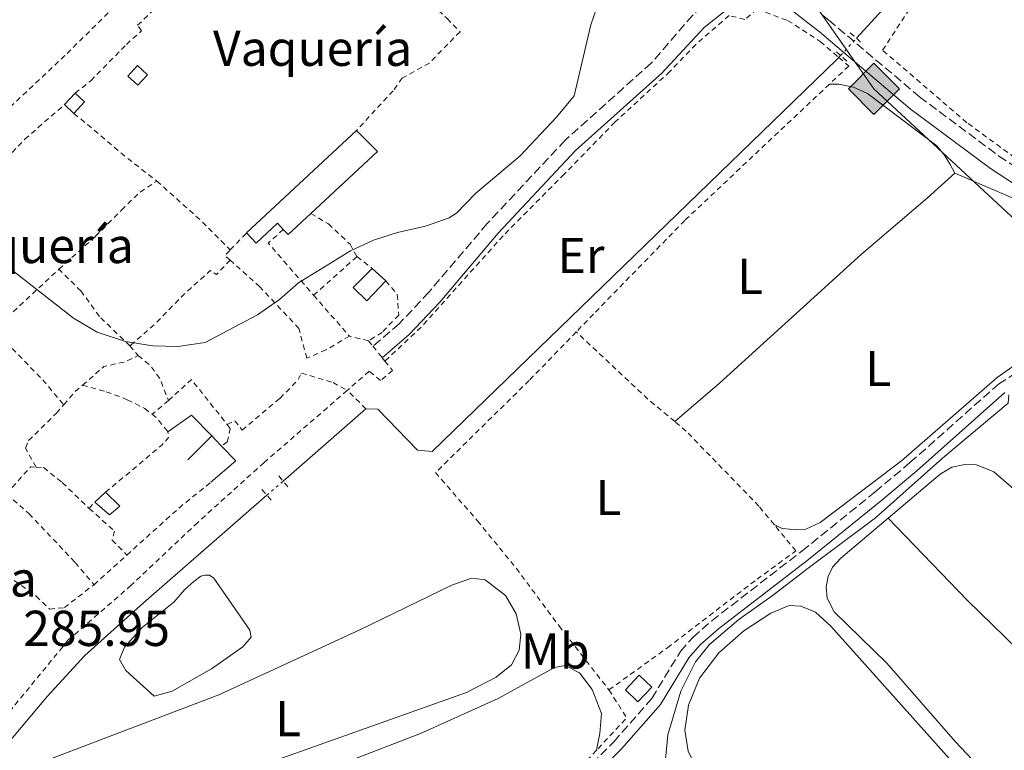
# Model space of a CAD drawing. Units: metres. Extents: x 627437 to 629580, y 4641181 to 4641714.
# Drawn here: x 627861 to 628057, y 4641456 to 4641601 of the extents above; entities that cross this region are included whole.
import ezdxf
from ezdxf.enums import TextEntityAlignment as Align

# ---------------------------------------------------------------- set-up
doc = ezdxf.new("R2010")
doc.units = ezdxf.units.M
doc.header["$MEASUREMENT"] = 0
for name, pattern in [('DGN Style 2', [1.7399219301090239, 1.043953158065414, -0.6959687720436097]), ('DGN Style 3', [2.435890702152634, 1.739921930109024, -0.6959687720436097]), ('DGN Style 5', [1.217945351076317, 0.5219765790327072, -0.6959687720436097])]:
    doc.linetypes.add(name, pattern=pattern)
for name, color, linetype, lineweight in [('Acequia de obra', 4, 'Continuous', 0), ('Acequia de obra no vista', 4, 'DGN Style 5', 0), ('Acequia sin especificar', 4, 'Continuous', 0), ('Balsa-alberca', 142, 'Continuous', 0), ('Camino', 7, 'DGN Style 3', 0), ('Caseta-cabaña', 1, 'Continuous', 0), ('Chamizo-cobertizo', 1, 'Continuous', 0), ('Cota de punto acotado terreno', 7, 'Continuous', 0), ('Curva de nivel intermedia', 30, 'Continuous', 0), ('destino de construcciones', 7, 'Continuous', 0), ('Etiqueta de uso rústico', 92, 'Continuous', 0), ('Gasoducto', 7, 'Continuous', 13), ('Línea  de muro-pared o tapia', 1, 'Continuous', 13), ('Línea de cambio de uso (parcela vista)', 92, 'Continuous', 0), ('Margen derecho', 7, 'Continuous', 0), ('Pontón-alcantarilla (pasos de agua)', 1, 'DGN Style 2', 0), ('Registro Gasoducto', 7, 'Continuous', 0), ('Tela metálica o alambrada', 7, 'DGN Style 2', 0)]:
    doc.layers.add(name, color=color, linetype=linetype, lineweight=lineweight)
doc.styles.add('Style-Arial', font='arial.ttf')

# ---------------------------------------------------------------- blocks, each defined once
blk = doc.blocks.new('5GASO')
at = {"layer": 'Registro Gasoducto', "linetype": 'Continuous', "lineweight": 0}
for color, points in [(253, [(0, -0.5090000823999756), (-0.509, -8.239997558519242e-08), (0, 0.5089999176000244), (0.0235, 0.2499999176000244), (0.0234, 0.25), (-0.03160000000000001, 0.2425), (-0.0786, 0.2215), (-0.1176, 0.1855), (-0.1481, 0.135), (-0.1681, 0.07150000000000001), (-0.1746, -0.004), (-0.1681, -0.078), (-0.1481, -0.142), (-0.1166, -0.1935), (-0.0756, -0.23), (-0.0266, -0.252), (0.0294, -0.2595), (0.0295, -0.2595000823999757)]), (253, [(0, -0.5090000823999756), (0.0295, -0.2595000823999757), (0.0294, -0.2595), (0.0784, -0.254), (0.1274, -0.237), (0.1704, -0.212), (0.2024, -0.183), (0.2024, 0.014), (0.0234, 0.014), (0.0234, -0.07100000000000002), (0.1269, -0.07100000000000002), (0.1269, -0.133), (0.1039, -0.15), (0.0779, -0.1635), (0.0509, -0.172), (0.02490000000000001, -0.1745), (-0.0011, -0.172), (-0.0241, -0.1645), (-0.0446, -0.152), (-0.0621, -0.1345), (-0.0786, -0.109), (-0.0901, -0.0775), (-0.09710000000000002, -0.041), (-0.09910000000000002, 0.001), (-0.09710000000000002, 0.0395), (-0.0911, 0.07300000000000001), (-0.0806, 0.1015), (-0.0656, 0.1245), (-0.04760000000000001, 0.142), (-0.0266, 0.155), (-0.0036, 0.1625), (0.0224, 0.165), (0.0549, 0.1595), (0.0829, 0.143), (0.1044, 0.1165), (0.1174, 0.08), (0.1929, 0.099), (0.1849, 0.134), (0.1729, 0.1645), (0.1574, 0.19), (0.1379, 0.2115), (0.1144, 0.2285), (0.08790000000000002, 0.2405), (0.0574, 0.2475000000000001), (0.0234, 0.25), (0.0235, 0.2499999176000244), (0, 0.5089999176000244), (0.509, -8.239997558519242e-08)]), (7, [(0.0295, -0.2595000823999757), (-0.0265, -0.2520000823999757), (-0.0755, -0.2300000823999756), (-0.1165, -0.1935000823999756), (-0.148, -0.1420000823999756), (-0.168, -0.07800008239997559), (-0.1745, -0.004000082399975585), (-0.168, 0.07149991760002442), (-0.148, 0.1349999176000244), (-0.1175, 0.1854999176000244), (-0.0785, 0.2214999176000244), (-0.0315, 0.2424999176000244), (0.0235, 0.2499999176000244), (0.0575, 0.2474999176000244), (0.08800000000000001, 0.2404999176000244), (0.1145, 0.2284999176000244), (0.138, 0.2114999176000244), (0.1575, 0.1899999176000245), (0.173, 0.1644999176000244), (0.185, 0.1339999176000244), (0.193, 0.09899991760002441), (0.1175, 0.07999991760002441), (0.1045, 0.1164999176000244), (0.083, 0.1429999176000244), (0.055, 0.1594999176000245), (0.0225, 0.1649999176000244), (-0.0035, 0.1624999176000244), (-0.0265, 0.1549999176000244), (-0.0475, 0.1419999176000244), (-0.0655, 0.1244999176000244), (-0.0805, 0.1014999176000244), (-0.091, 0.07299991760002442), (-0.097, 0.03949991760002441), (-0.099, 0.0009999176000244148), (-0.097, -0.04100008239997559), (-0.09000000000000001, -0.07750008239997559), (-0.0785, -0.1090000823999756), (-0.062, -0.1345000823999756), (-0.0445, -0.1520000823999756), (-0.024, -0.1645000823999756), (-0.001, -0.1720000823999756), (0.025, -0.1745000823999756), (0.05100000000000001, -0.1720000823999756), (0.078, -0.1635000823999756), (0.104, -0.1500000823999756), (0.127, -0.1330000823999756), (0.127, -0.07100008239997559), (0.0235, -0.07100008239997559), (0.0235, 0.01399991760002442), (0.2025, 0.01399991760002442), (0.2025, -0.1830000823999756), (0.1705, -0.2120000823999756), (0.1275, -0.2370000823999756), (0.0785, -0.2540000823999757)])]:
    blk.add_hatch(color=color, dxfattribs=at).paths.add_polyline_path(points)
at = {"layer": 'Registro Gasoducto', "color": 7, "linetype": 'Continuous', "lineweight": 0, "flags": 128}
blk.add_lwpolyline([(0, -0.5090000823999756), (0.509, -8.239997558519242e-08), (0, 0.5089999176000244), (-0.509, -8.239997558519242e-08), (0, -0.5090000823999756)], close=True, dxfattribs=at)

msp = doc.modelspace()

# ---------------------------------------------------------------- linework, layer by layer
at = {"layer": 'Acequia de obra', "color": 4, "linetype": 'Continuous', "lineweight": 0, "extrusion": (0.03972920290545092, -0.007354242437576445, 0.9991834193753751), "elevation": -8898.618617678414, "flags": 128}
msp.add_lwpolyline([(4678372.517540494, 227139.4073403396), (4678388.413570757, 227129.5073644888), (4678415.633604034, 227122.8248807898)], dxfattribs=at)
at = {"layer": 'Acequia de obra', "color": 4, "linetype": 'Continuous', "lineweight": 0, "extrusion": (0.004484546935139639, 0.00391239939156645, 0.9999822908280863), "elevation": 21261.43944858508, "flags": 128}
msp.add_lwpolyline([(627905.8427986961, 4641461.400013982), (627922.3032161734, 4641475.760123886)], dxfattribs=at)
at = {"layer": 'Acequia de obra', "color": 4, "linetype": 'Continuous', "lineweight": 0}
for points in [[(628024.1799999997, 4641593.550000001, 286.1199999999953), (628023.4500000002, 4641592.75, 286.1499999999942), (627943.0300000003, 4641514.91, 286.1499999999942), (627940.1600000003, 4641515.189999999, 286.1499999999942), (627932.2400000002, 4641523.32, 285.9700000000012), (627929.9000000004, 4641523.42, 285.9700000000012)], [(627826.8099999997, 4641408.859999999, 287.7400000000052), (627839.2199999997, 4641429.289999999, 286.8600000000006), (627851.7800000003, 4641447.789999999, 286.5), (627856.5099999999, 4641454.33, 286.3300000000018), (627866.5700000003, 4641466.300000001, 286.3300000000018), (627874.0700000003, 4641474.42, 286.3300000000018), (627885.6799999997, 4641484.859999999, 286.3300000000018), (627910.2199999997, 4641506.26, 286.1300000000047)]]:
    msp.add_polyline3d(points, dxfattribs=at)
at = {"layer": 'Acequia de obra no vista', "color": 4, "linetype": 'DGN Style 5', "lineweight": 0, "extrusion": (0.01451304822149892, 0.01590407520806965, 0.9997681890433885), "elevation": 83220.85178734742, "flags": 128}
msp.add_lwpolyline([(2664832.28878501, -3851045.091713101), (2664832.28878501, -3851049.736258289)], dxfattribs=at)
at = {"layer": 'Acequia de obra no vista', "color": 4, "linetype": 'DGN Style 5', "lineweight": 0, "extrusion": (0.005305112623823269, 0.004613141412320816, 0.9999752870478142), "elevation": 25029.18210718495, "flags": 128}
msp.add_lwpolyline([(627899.8657600837, 4641440.18452156), (627903.085873926, 4641442.984551353)], dxfattribs=at)
at = {"layer": 'Acequia sin especificar', "color": 4, "linetype": 'Continuous', "lineweight": 0}
msp.add_polyline3d([(628061.3399999999, 4641360.960000001, 290.4499999999971), (628041.7599999999, 4641387.640000001, 289.2100000000065), (628018.0999999996, 4641417.060000001, 289.3899999999995), (627992.8700000001, 4641449.130000001, 289.0299999999988), (627989.3799999999, 4641453.859999999, 289.2100000000065), (627989.8399999999, 4641458.630000001, 289.2100000000065), (627992.4500000002, 4641467.32, 289.2100000000065), (627995.3399999999, 4641473.189999999, 289.2100000000065), (627998.1299999999, 4641476.630000001, 289.2100000000065), (628003.9400000004, 4641481.550000001, 289.2100000000065), (628010.8700000001, 4641486.460000001, 289.2100000000065), (628017.5, 4641491.59, 288.679999999993), (628031.1299999999, 4641501.74, 288.320000000007), (628044.4299999997, 4641513.630000001, 288.1399999999995), (628057.4800000006, 4641524.51, 287.7899999999936), (628057.5999999996, 4641526.15, 287.7899999999936)], dxfattribs=at)
at = {"layer": 'Balsa-alberca', "color": 142, "linetype": 'Continuous', "lineweight": 0, "elevation": 286.2200000000013, "flags": 128}
msp.add_lwpolyline([(627899.6699999999, 4641489.779999999), (627906.8099999997, 4641479.439999999), (627907.0700000003, 4641478.07), (627905.4699999997, 4641476.17), (627899.2000000002, 4641471.800000001), (627891.4400000004, 4641467.359999999), (627887.8099999997, 4641466.350000001), (627882.2300000006, 4641471.439999999), (627880.9199999999, 4641473.609999999), (627881.9500000002, 4641476.050000001), (627885.4800000006, 4641479.960000001), (627891.7699999996, 4641485.039999999), (627893.9199999999, 4641487.539999999), (627895.7400000002, 4641489.109999999), (627897.0999999996, 4641490.140000001), (627897.9900000002, 4641490.34), (627898.7999999998, 4641490.4), (627899.6699999999, 4641489.779999999)], close=True, dxfattribs=at)
msp.add_lwpolyline([(627899.6699999999, 4641489.779999999), (627906.8099999997, 4641479.439999999), (627907.0700000003, 4641478.07), (627905.4699999997, 4641476.17), (627899.2000000002, 4641471.800000001), (627891.4400000004, 4641467.359999999), (627887.8099999997, 4641466.350000001), (627882.2300000006, 4641471.439999999), (627880.9199999999, 4641473.609999999), (627881.9500000002, 4641476.050000001), (627885.4800000006, 4641479.960000001), (627891.7699999996, 4641485.039999999), (627893.9199999999, 4641487.539999999), (627895.7400000002, 4641489.109999999), (627897.0999999996, 4641490.140000001), (627897.9900000002, 4641490.34), (627898.7999999998, 4641490.4), (627899.6699999999, 4641489.779999999)], dxfattribs=at)
at = {"layer": 'Camino', "color": 7, "linetype": 'DGN Style 3', "lineweight": 0}
for points in [[(628005.1299999994, 4641609.739999998, 285.6100000000007), (628004.6399999999, 4641608.210000001, 285.6100000000007), (627998.4899999987, 4641604.88, 285.25), (627994.7800000005, 4641601.539999999, 285.0800000000017), (627986.5899999986, 4641592.090000001, 284.8999999999942), (627969.4999999984, 4641576.770000001, 284.8999999999942), (627953.9999999997, 4641560.210000001, 285.070000000007), (627942.3999999991, 4641546.550000002, 285.3500000000059), (627936.4800000003, 4641540.300000002, 285.2400000000054), (627931.2899999979, 4641535.840000001, 285.429999999993)], [(628020.5799999969, 4641601.56, 286.0299999999989), (628021.8399999996, 4641600.590000002, 286.0599999999976), (628039.8599999996, 4641585.350000002, 286.9600000000065), (628055.64, 4641573.590000001, 287.3899999999994), (628064.2899999979, 4641567.920000002, 287.7799999999989), (628077.4399999997, 4641560.7, 288.550000000003), (628080.9800000003, 4641558.140000001, 288.550000000003), (628087.3099999981, 4641552.360000002, 288.1900000000023), (628093.6799999983, 4641547.470000001, 287.7700000000041), (628095.7800000017, 4641547.030000002, 287.5899999999966), (628097.4099999989, 4641547.170000004, 287.5899999999966), (628102.0699999993, 4641550.469999998, 287.5899999999966), (628104.3200000002, 4641551.109999999, 287.5899999999966), (628112.2800000019, 4641551.5, 287.5899999999966), (628133.2099999997, 4641551.180000001, 287.4199999999983), (628147.9299999984, 4641551.899999999, 287.2599999999948), (628171.1599999988, 4641554.719999999, 286.3500000000059), (628189.4400000002, 4641557.820000002, 286.1699999999984), (628195.1299999988, 4641559.609999999, 286.1699999999984), (628198.5899999988, 4641561.770000001, 286.0000000000001), (628200.8299999986, 4641564.830000003, 285.8200000000071), (628201.1700000004, 4641566.510000002, 285.8200000000071), (628201.0499999998, 4641568.590000001, 285.8200000000071), (628199.8099999992, 4641570.370000003, 285.5800000000018)], [(627877.3246880046, 4641385.92093915, 288.8018000000012), (627884.0300000019, 4641390.84, 288.929999999993), (627885.6400000011, 4641392.030000002, 288.9700000000013), (627894.7199999982, 4641397.320000002, 288.9700000000013), (627929.359999999, 4641416.090000001, 289.1399999999994), (627939.9099999992, 4641422.989999998, 289.1399999999994), (627950.9599999998, 4641431.13, 289.1399999999994), (627964.9600000011, 4641443.460000001, 289.1399999999994), (627973.0900000003, 4641451.210000002, 289.1399999999994), (627979.140000001, 4641457.29, 289.5000000000001), (627986.6800000003, 4641465.910000001, 289.5000000000001), (627992.350000001, 4641475.210000002, 289.5000000000001), (627994.8200000008, 4641478.020000001, 289.5000000000001), (627998.5699999991, 4641481.32, 289.5000000000001), (628016.4899999986, 4641495.140000001, 289.1399999999994), (628031.0500000007, 4641506.910000001, 288.7899999999935), (628037.9599999997, 4641512.720000001, 288.7899999999935), (628055.5399999995, 4641528.310000001, 288.2599999999948), (628081.6199999995, 4641544.670000002, 288.0800000000019), (628082.6999999991, 4641546.300000002, 288.0800000000019), (628083.03, 4641547.940000002, 288.0800000000019), (628082.5300000015, 4641552.670000002, 288.3500000000058)]]:
    msp.add_polyline3d(points, dxfattribs=at)
at = {"layer": 'Caseta-cabaña', "color": 1, "linetype": 'Continuous', "lineweight": 0, "extrusion": (0.03808880405680731, -0.03613218742571406, 0.9986209030644989), "elevation": -143495.6675814342, "flags": 128}
msp.add_lwpolyline([(3799561.623201387, 2735020.003643195), (3799557.598365987, 2735020.003643195), (3799557.59647771, 2735023.424943574), (3799561.614430842, 2735023.432188524), (3799561.623201387, 2735020.003643195)], close=True, dxfattribs=at)
at = {"layer": 'Caseta-cabaña', "color": 1, "linetype": 'Continuous', "lineweight": 0, "extrusion": (0.03808880405680731, -0.03613218742571406, 0.9986209030644989), "elevation": -143495.6675814343, "flags": 128}
msp.add_lwpolyline([(3799557.598365987, 2735020.003643195), (3799557.59647771, 2735023.424943574), (3799561.614430842, 2735023.432188524), (3799561.623201387, 2735020.003643195), (3799557.598365987, 2735020.003643195)], dxfattribs=at)
at = {"layer": 'Chamizo-cobertizo', "color": 1, "linetype": 'Continuous', "lineweight": 0, "flags": 128}
for points, elevation in [([(627886.4900000002, 4641589.74), (627884.5999999996, 4641587.66), (627882.5999999996, 4641589.470000001), (627884.4900000002, 4641591.560000001), (627886.4900000002, 4641589.74)], 287.4600000000065), ([(627874.0099999999, 4641584.359999999), (627871.9000000004, 4641582.08), (627870.0300000003, 4641583.810000001), (627872.1399999997, 4641586.09), (627874.0099999999, 4641584.359999999)], 286.2200000000012)]:
    msp.add_lwpolyline(points, close=True, dxfattribs=dict(at, elevation=elevation))
for points, elevation in [([(627884.5999999996, 4641587.66), (627882.5999999996, 4641589.470000001), (627884.4900000002, 4641591.560000001), (627886.4900000002, 4641589.74), (627884.5999999996, 4641587.66)], 287.4600000000065), ([(627870.0300000003, 4641583.810000001), (627872.1399999997, 4641586.09)], 286.2200000000012), ([(627872.1399999997, 4641586.09), (627874.0099999999, 4641584.359999999), (627871.9000000004, 4641582.08)], 286.2200000000012), ([(627871.9000000004, 4641582.08), (627870.0300000003, 4641583.810000001)], 286.2200000000012), ([(627876.0199999996, 4641504.869999999), (627878.1799999997, 4641506.82)], 287.7799999999988)]:
    msp.add_lwpolyline(points, dxfattribs=dict(at, elevation=elevation))
at = {"layer": 'Chamizo-cobertizo', "color": 1, "linetype": 'Continuous', "lineweight": 0, "extrusion": (-0.03472930915339131, -0.03236212385264528, 0.9988726485520937), "elevation": -171730.8268602333, "flags": 128}
msp.add_lwpolyline([(-2967700.975039771, 3619611.77888697), (-2967700.975039771, 3619641.692310378)], dxfattribs=at)
at = {"layer": 'Chamizo-cobertizo', "color": 1, "linetype": 'Continuous', "lineweight": 0, "extrusion": (-0.08115300536736451, 0.08728397976729481, 0.992872447294126), "elevation": 354463.5085088451, "flags": 128}
msp.add_lwpolyline([(-3620402.526481061, -2950523.292950389), (-3620402.734700279, -2950517.335665374), (-3620384.656157749, -2950517.335665374)], dxfattribs=at)
at = {"layer": 'Chamizo-cobertizo', "color": 1, "linetype": 'Continuous', "lineweight": 0, "extrusion": (-0.03824834656559269, 0.04115558431935322, 0.9984203933535869), "elevation": 167297.9451323719, "flags": 128}
msp.add_lwpolyline([(-3619749.304960674, -2967795.200525125), (-3619743.120706475, -2967795.200525125), (-3619743.104035102, -2967796.624400845)], dxfattribs=at)
at = {"layer": 'Chamizo-cobertizo', "color": 1, "linetype": 'Continuous', "lineweight": 0, "extrusion": (-0.03626099782711482, 0.03329541437906704, 0.998787542682581), "elevation": 132060.0752964891, "flags": 128}
msp.add_lwpolyline([(-3843597.388603034, -2673502.44681801), (-3843597.388603034, -2673498.790398997)], dxfattribs=at)
at = {"layer": 'Chamizo-cobertizo', "color": 1, "linetype": 'Continuous', "lineweight": 0}
for points in [[(627918.9800000006, 4641562.199999999, 289.0599999999977), (627914.4500000002, 4641557.99, 289.0599999999977), (627913.4699999997, 4641559.02, 288.9799999999959), (627912.3200000003, 4641560.25, 288.8800000000047), (627908.0800000001, 4641556.289999999, 287.6399999999995), (627906.1799999997, 4641558.33, 286.929999999993), (627928.04, 4641578.699999999, 288.3500000000058), (627932.2199999997, 4641574.51, 289.0599999999977)], [(627933.8399999999, 4641548.83, 287.6399999999995), (627930.0899999999, 4641544.880000001, 288.1699999999983), (627927.3600000005, 4641547.5, 288), (627931.1500000004, 4641551.300000001, 287.4600000000065)], [(627881.0199999996, 4641504.09, 288.1399999999995), (627878.9400000004, 4641502.369999999, 288.1399999999995), (627876.0199999996, 4641504.869999999, 287.7799999999988), (627878.1799999997, 4641506.82, 287.7799999999988)]]:
    msp.add_polyline3d(points, close=True, dxfattribs=at)
for points in [[(627913.4699999997, 4641559.02, 288.9799999999959), (627912.3200000003, 4641560.25, 288.8800000000047), (627908.0800000001, 4641556.289999999, 287.6399999999995), (627906.1799999997, 4641558.33, 286.929999999993)], [(627933.8399999999, 4641548.83, 287.6399999999995), (627930.0899999999, 4641544.880000001, 288.1699999999983), (627927.3600000005, 4641547.5, 288), (627931.1500000004, 4641551.300000001, 287.4600000000065)], [(627878.1799999997, 4641506.82, 287.7799999999988), (627881.0199999996, 4641504.09, 288.1399999999995), (627878.9400000004, 4641502.369999999, 288.1399999999995), (627876.0199999996, 4641504.869999999, 287.7799999999988)]]:
    msp.add_polyline3d(points, dxfattribs=at)
at = {"layer": 'Curva de nivel intermedia', "color": 30, "linetype": 'Continuous', "lineweight": 0, "elevation": 285, "flags": 128}
msp.add_lwpolyline([(627976.3499999993, 4641604.890000001), (627974.5600000012, 4641599.65), (627971.2500000009, 4641585.58), (627967.7599999994, 4641581.349999999), (627960.5599999999, 4641573.630000001), (627951.6799999997, 4641566.149999999), (627947.890000001, 4641562.24), (627946.4600000004, 4641561.330000001), (627941.7300000007, 4641559.690000001), (627936.1400000006, 4641558.420000001), (627931.3700000007, 4641556.909999999), (627926.7999999998, 4641554.759999999), (627916.4700000009, 4641548.439999999), (627912.7500000016, 4641545.09), (627908.3799999997, 4641542.060000001), (627897.9500000003, 4641536.569999999), (627892.5600000012, 4641535.800000001), (627887.5600000012, 4641535.919999999), (627882.150000002, 4641536.739999999), (627876.4900000002, 4641538.63), (627871.7800000008, 4641541.399999999), (627858.4500000002, 4641551.88)], dxfattribs=at)
at = {"layer": 'Gasoducto', "color": 7, "linetype": 'Continuous', "lineweight": 13, "extrusion": (-0.01226797304593371, 0.006183705838938259, 0.999905624856387), "elevation": 21284.39620121754, "flags": 128}
msp.add_lwpolyline([(627918.342988155, 4641642.228466783), (627987.0656061249, 4641544.076590186), (628335.3963171787, 4641221.17041645)], dxfattribs=at)
at = {"layer": 'Línea  de muro-pared o tapia', "color": 1, "linetype": 'Continuous', "lineweight": 13, "extrusion": (0.006660150418216109, 0.04535420991257578, 0.9989487664738431), "elevation": 214981.3939761419, "flags": 128}
msp.add_lwpolyline([(53134.85512240557, -4678557.857715173), (53130.65040739358, -4678561.784364084), (53126.10560543265, -4678558.294009496)], dxfattribs=at)
at = {"layer": 'Línea  de muro-pared o tapia', "color": 1, "linetype": 'Continuous', "lineweight": 13, "extrusion": (-0.01901998261607963, -0.01886048590801915, 0.9996411967964293), "elevation": -99196.591348681, "flags": 128}
msp.add_lwpolyline([(-2853720.338506825, 3712726.418710223), (-2853720.338506825, 3712733.138695342)], dxfattribs=at)
at = {"layer": 'Línea  de muro-pared o tapia', "color": 1, "linetype": 'Continuous', "lineweight": 13, "extrusion": (-0.01978781000519668, 0.02029003867099255, 0.9995982977706234), "elevation": 82039.12340538745, "flags": 128}
msp.add_lwpolyline([(-3690186.336696425, -2883355.939870704), (-3690186.336696425, -2883353.117159241)], dxfattribs=at)
at = {"layer": 'Línea  de muro-pared o tapia', "color": 1, "linetype": 'Continuous', "lineweight": 13, "extrusion": (-0.05599055011306069, -0.01665791119283821, 0.9982923280746618), "elevation": -112187.4975511069, "flags": 128}
msp.add_lwpolyline([(-4269747.339120259, 1922134.865458383), (-4269743.7333558, 1922136.748504496), (-4269741.05789255, 1922130.756994137)], dxfattribs=at)
at = {"layer": 'Línea de cambio de uso (parcela vista)', "color": 92, "linetype": 'Continuous', "lineweight": 0}
for points in [[(628021.9500000002, 4641587.859999999, 287.0800000000018), (628023.8499999996, 4641587.9, 287.0800000000018), (628026.7300000006, 4641587.289999999, 287.0800000000018), (628029.5499999998, 4641586.01, 287.0800000000018), (628043.3099999997, 4641575.619999999, 287.2599999999948), (628044.7999999998, 4641573.789999999, 287.2599999999948), (628045.9199999999, 4641571.92, 287.4400000000023), (628046.8499999996, 4641570.230000001, 287.9700000000012)], [(627991.2300000006, 4641520.869999999, 288.1000000000058), (628000.1100000005, 4641528.5, 288.1000000000058), (628028.2999999998, 4641554.100000001, 287.5599999999977), (628041.4199999999, 4641565.32, 287.5599999999977), (628046.8499999996, 4641570.230000001, 287.9700000000012)], [(628046.8499999996, 4641570.230000001, 287.9700000000012), (628061.5, 4641563.91, 288.1499999999942), (628066.8899999997, 4641560.560000001, 288.1499999999942), (628071.6299999999, 4641556.57, 287.9700000000012), (628074.5300000003, 4641553.130000001, 287.9700000000012), (628076.04, 4641550.369999999, 287.9700000000012), (628076.8300000001, 4641548.039999999, 288.1499999999942), (628076.7400000002, 4641545.359999999, 288.1499999999942), (628075.2000000002, 4641542.32, 288.1499999999942), (628064.9100000003, 4641536.369999999, 288.1499999999942), (628055.2999999998, 4641529.619999999, 287.9700000000012), (628036.29, 4641513.100000001, 287.9700000000012), (628020.0999999996, 4641500.82, 287.9700000000012), (628017.2999999998, 4641499.49, 287.9700000000012), (628015.4800000006, 4641499.380000001, 287.9700000000012), (628012.54, 4641499.609999999, 287.9700000000012), (628010.9699999997, 4641500.42, 288.6499999999942)], [(628033.6200000001, 4641501.66, 288.5), (628043.9400000004, 4641510.4, 288.5), (628046.2599999999, 4641511.789999999, 288.5), (628048.8499999996, 4641512.359999999, 288.5), (628051.1600000003, 4641512.300000001, 288.5), (628054.6100000005, 4641510.880000001, 288.5), (628057.9800000006, 4641508.01, 288.5), (628074.1799999997, 4641493.689999999, 288.5), (628115.3399999999, 4641454.550000001, 288.679999999993), (628134.6699999999, 4641437.689999999, 288.679999999993), (628138.7100000001, 4641433.460000001, 288.679999999993), (628139.9000000004, 4641431.550000001, 288.679999999993), (628140.0800000001, 4641429.92, 288.679999999993), (628139.5999999996, 4641428.230000001, 288.679999999993), (628130.7000000002, 4641419.630000001, 288.5), (628122.4699999997, 4641413.449999999, 288.5)], [(628122.4699999997, 4641413.449999999, 288.5), (628106.4500000002, 4641401.41, 288.5), (628102.7599999999, 4641401.52, 288.5), (628099.2699999996, 4641402.710000001, 288.5), (628095.9100000003, 4641405.359999999, 288.5), (628046.9900000002, 4641457.279999999, 288.679999999993), (628033.3399999999, 4641472.890000001, 288.679999999993), (628022.9299999997, 4641483.119999999, 288.5), (628021.5300000003, 4641485.810000001, 288.5), (628021.3399999999, 4641488.039999999, 288.5), (628021.7000000002, 4641490.130000001, 288.5), (628022.5999999996, 4641491.970000001, 288.5), (628024.2300000006, 4641493.720000001, 288.5), (628033.6200000001, 4641501.66, 288.5)], [(628033.6200000001, 4641501.66, 288.5), (628049.3300000001, 4641485.390000001, 288.679999999993), (628069.3899999997, 4641465.91, 288.5), (628122.4699999997, 4641413.449999999, 288.5)], [(627858.9199999999, 4641450.189999999, 287.3500000000058), (627866.5899999999, 4641453.66, 287.3500000000058), (627900.7000000002, 4641466.59, 287.1699999999983), (627928.6699999999, 4641479.529999999, 287.1699999999983), (627946.9500000002, 4641488.369999999, 287.5200000000041), (627950.8600000005, 4641489.789999999, 287.5200000000041), (627953.5499999998, 4641489.430000001, 287.5200000000041), (627957.6299999999, 4641486.359999999, 287.6999999999971), (627959.7199999997, 4641482.720000001, 287.6999999999971), (627960.6600000003, 4641478.680000001, 287.6999999999971), (627960.3200000003, 4641475.470000001, 287.6999999999971), (627958.8200000003, 4641472.539999999, 287.5200000000041), (627955.7800000003, 4641470.09, 287.5200000000041), (627949.8899999997, 4641467.100000001, 287.5200000000041), (627902.7599999999, 4641450.289999999, 287.3500000000058), (627879.0899999999, 4641443.100000001, 287.3500000000058), (627865.7000000002, 4641439.32, 287.1699999999983), (627859.8799999999, 4641438.119999999, 287.1699999999983)], [(628060.1900000004, 4641371.99, 289.3899999999995), (628054.3499999996, 4641377.369999999, 289.3899999999995), (628029.2000000002, 4641408.59, 289.3899999999995), (627996.0099999999, 4641451.02, 289.3899999999995), (627993.9100000003, 4641455.4, 289.3899999999995), (627993.2599999999, 4641459.560000001, 289.3899999999995), (627993.9699999997, 4641464.560000001, 289.3899999999995), (627996.1699999999, 4641469.890000001, 289.3899999999995), (628000.0099999999, 4641474.92, 289.3899999999995), (628004.9400000004, 4641479.300000001, 289.3899999999995), (628010.2999999998, 4641482.84, 289.3899999999995), (628013.9500000002, 4641484.369999999, 289.3899999999995), (628016.2599999999, 4641484.230000001, 289.3899999999995), (628019.1900000004, 4641482.99, 289.3899999999995), (628022.2300000006, 4641480.220000001, 289.2100000000065), (628046.9199999999, 4641452.65, 289.2100000000065), (628073.3399999999, 4641424.359999999, 289.2100000000065)], [(627872.9194, 4641386.354800001, 288.8399999999965), (627871.5, 4641387.600000001, 288.8399999999965), (627862.0800000001, 4641393.25, 288.8399999999965), (627844.4100000003, 4641401.960000001, 288.8399999999965), (627842.3200000003, 4641403.77, 288.8399999999965), (627841.2400000002, 4641405.539999999, 288.8399999999965), (627841.6699999999, 4641408.300000001, 288.8399999999965), (627853.4000000004, 4641428.980000001, 288.6600000000035), (627856.2199999997, 4641431.42, 288.6600000000035), (627860.8600000005, 4641433.710000001, 288.6600000000035), (627866.0300000003, 4641435.49, 288.6600000000035), (627872.5, 4641437.380000001, 288.6600000000035), (627894.54, 4641442.529999999, 288.6600000000035), (627926.6500000004, 4641453.480000001, 288.6600000000035), (627940.75, 4641458.949999999, 288.6600000000035), (627956.1900000004, 4641465.9, 288.6600000000035), (627967.3799999999, 4641472.01, 288.6600000000035), (627969.4500000002, 4641472.430000001, 288.6600000000035), (627972.3099999997, 4641470.960000001, 288.6600000000035), (627974.8399999999, 4641467.67, 288.6600000000035), (627976.6900000004, 4641462.869999999, 288.6600000000035), (627976.3600000005, 4641458.92, 288.6600000000035), (627975.7000000002, 4641455.59, 289.2100000000065)]]:
    msp.add_polyline3d(points, dxfattribs=at)
at = {"layer": 'Margen derecho', "color": 7, "linetype": 'Continuous', "lineweight": 0}
for points in [[(628082.5300000015, 4641552.670000002, 288.3500000000058), (628079.0899999995, 4641555.81, 288.550000000003), (628075.8399999995, 4641558.160000001, 288.550000000003), (628062.7500000001, 4641565.350000001, 287.7799999999989), (628053.9200000013, 4641571.140000001, 287.3899999999994), (628038, 4641583.010000002, 286.9600000000065), (628019.9599999998, 4641598.260000003, 286.0599999999976), (628012.89, 4641603.730000002, 285.8500000000058), (628008.0100000006, 4641604.460000001, 285.6000000000058), (628005.079999998, 4641603.989999999, 285.6000000000058), (628000.9499999996, 4641602.160000001, 285.25), (627997.1099999996, 4641599.100000003, 285.0800000000017), (627988.6799999987, 4641590.030000003, 284.8999999999942), (627971.5500000003, 4641574.670000004, 284.8999999999942), (627956.1799999991, 4641558.270000001, 285.070000000007), (627944.5799999986, 4641544.600000002, 285.3500000000059), (627938.4999999988, 4641538.180000001, 285.2400000000054), (627933.1299999976, 4641533.559999999, 285.429999999993)], [(627926.0399999976, 4641411.899999999, 289.1199999999953), (627930.4400000009, 4641414.280000002, 289.1399999999994), (627941.1200000006, 4641421.260000003, 289.1399999999994), (627952.2899999976, 4641429.489999998, 289.1399999999994), (627966.3799999983, 4641441.899999999, 289.1399999999994), (627974.5700000002, 4641449.710000004, 289.1399999999994), (627980.6799999988, 4641455.850000002, 289.5000000000001), (627988.3900000001, 4641464.660000001, 289.5000000000001), (627994.0499999997, 4641473.960000002, 289.5000000000001), (627996.3099999971, 4641476.520000001, 289.5000000000001), (627999.9100000003, 4641479.699999999, 289.5000000000001), (628017.7899999995, 4641493.489999998, 289.1399999999994), (628032.3899999997, 4641505.29, 288.7899999999935), (628039.339999999, 4641511.120000003, 288.7899999999935), (628056.8, 4641526.620000003, 288.2599999999948)]]:
    msp.add_polyline3d(points, dxfattribs=at)
at = {"layer": 'Pontón-alcantarilla (pasos de agua)', "color": 1, "linetype": 'DGN Style 2', "lineweight": 0, "flags": 128}
for points, elevation in [([(628026.0899999999, 4641598.09), (628028.5199999996, 4641595.9)], 286.1499999999942), ([(628025.3899999997, 4641592.449999999), (628022.8799999999, 4641594.74)], 286.1499999999942), ([(627914.3700000001, 4641507.91), (627912.54, 4641510.180000001)], 286.5), ([(627909.25, 4641507.390000001), (627911.1900000004, 4641505.119999999)], 286.5)]:
    msp.add_lwpolyline(points, dxfattribs=dict(at, elevation=elevation))
at = {"layer": 'Tela metálica o alambrada', "color": 7, "linetype": 'DGN Style 2', "lineweight": 0, "extrusion": (0.5060430314870499, 0.603710478887234, 0.6159984642555073), "elevation": 3120078.004653791, "flags": 128}
msp.add_lwpolyline([(2500531.945838958, -2439459.088116515), (2500518.15364914, -2439459.088116516), (2500510.697538011, -2439459.532421404)], dxfattribs=at)
at = {"layer": 'Tela metálica o alambrada', "color": 7, "linetype": 'DGN Style 2', "lineweight": 0, "extrusion": (0.5092287489168441, 0.5685498988793719, 0.6460937190228999), "elevation": 2958886.741606752, "flags": 128}
msp.add_lwpolyline([(2629037.75813182, -2504306.896271274), (2629026.306909178, -2504306.896271274), (2629017.769742182, -2504306.201879679)], dxfattribs=at)
at = {"layer": 'Tela metálica o alambrada', "color": 7, "linetype": 'DGN Style 2', "lineweight": 0, "extrusion": (-0.02080773991152784, -0.02164520312606184, 0.9995491599423241), "elevation": -113246.5304681711, "flags": 128}
msp.add_lwpolyline([(-2764039.1558637, 3779623.98980017), (-2764039.1558637, 3779628.65264265)], dxfattribs=at)
at = {"layer": 'Tela metálica o alambrada', "color": 7, "linetype": 'DGN Style 2', "lineweight": 0, "extrusion": (0.03852426547143706, 0.02393600605471492, 0.9989709448147303), "elevation": 135576.0156870437, "flags": 128}
msp.add_lwpolyline([(3611154.028302759, -2979854.236636654), (3611153.312900868, -2979850.267921482), (3611139.747534202, -2979852.472763245)], dxfattribs=at)
at = {"layer": 'Tela metálica o alambrada', "color": 7, "linetype": 'DGN Style 2', "lineweight": 0, "extrusion": (-0.02758216549968499, -0.009348317832100106, 0.9995758265884875), "elevation": -60423.53559476162, "flags": 128}
msp.add_lwpolyline([(-4194381.246637207, 2083696.384368719), (-4194382.46125431, 2083695.697633476), (-4194383.178526103, 2083697.071103962)], dxfattribs=at)
at = {"layer": 'Tela metálica o alambrada', "color": 7, "linetype": 'DGN Style 2', "lineweight": 0, "flags": 128}
for points, elevation in [([(627902.9199999999, 4641552.92), (627900.1900000004, 4641550.07), (627898.9800000006, 4641550.859999999), (627893.8300000001, 4641546.25), (627887.8600000005, 4641540.100000001), (627882.9900000002, 4641535.9)], 286.179999999993), ([(627928.0899999999, 4641553.640000001), (627931.1500000004, 4641551.300000001)], 286.0200000000041), ([(627882.9900000002, 4641535.9), (627884.6799999997, 4641533.980000001)], 286.179999999993), ([(627873.5800000001, 4641528.09), (627877.8399999999, 4641531.779999999), (627882.1699999999, 4641532.77), (627884.6799999997, 4641533.980000001)], 286.5399999999936), ([(627884.6799999997, 4641533.980000001), (627887.1799999997, 4641531.869999999), (627888.9400000004, 4641529.449999999), (627890.6699999999, 4641525.060000001)], 286.5399999999936), ([(627869.8799999999, 4641524.220000001), (627872.2100000001, 4641526.9), (627873.5800000001, 4641528.09)], 286.5399999999935), ([(627929.9000000004, 4641523.42), (627926.1799999997, 4641527.07)], 286), ([(627890.6699999999, 4641525.060000001), (627887.4299999997, 4641522.310000001)], 286.8899999999995), ([(627878.1799999997, 4641506.82), (627889.3300000001, 4641516.210000001), (627890.7100000001, 4641517.689999999), (627890.54, 4641518.859999999)], 286.7100000000065), ([(627858.5, 4641506.5), (627863.2999999998, 4641511.890000001), (627864.3799999999, 4641511.82)], 286.7200000000012), ([(627874.9299999997, 4641503.609999999), (627876.0199999996, 4641504.869999999)], 287.25)]:
    msp.add_lwpolyline(points, dxfattribs=dict(at, elevation=elevation))
at = {"layer": 'Tela metálica o alambrada', "color": 7, "linetype": 'DGN Style 2', "lineweight": 0, "extrusion": (0.01164574151840532, 0.01042416024025092, 0.9998778493334934), "elevation": 55982.97219783226, "flags": 128}
msp.add_lwpolyline([(627873.5904795065, 4641214.555797186), (627882.1719939469, 4641222.236214487)], dxfattribs=at)
at = {"layer": 'Tela metálica o alambrada', "color": 7, "linetype": 'DGN Style 2', "lineweight": 0, "extrusion": (0.007474257758443716, 0.006958591912887948, 0.9999478553752442), "elevation": 37277.84922712781, "flags": 128}
msp.add_lwpolyline([(627836.3298147207, 4641392.082767187), (627849.2307997714, 4641404.093057971)], dxfattribs=at)
at = {"layer": 'Tela metálica o alambrada', "color": 7, "linetype": 'DGN Style 2', "lineweight": 0, "extrusion": (0.004863383827591492, -0.005566935139654459, 0.9999726779922021), "elevation": -22499.27953390845, "flags": 128}
msp.add_lwpolyline([(627910.6923564567, 4641492.63023535), (627917.8126613274, 4641484.48010906)], dxfattribs=at)
at = {"layer": 'Tela metálica o alambrada', "color": 7, "linetype": 'DGN Style 2', "lineweight": 0, "extrusion": (-0.3719151038470921, -0.3464380450586473, 0.8611967466649822), "elevation": -1841268.721237692, "flags": 128}
msp.add_lwpolyline([(-2968383.184196196, 3120339.617512611), (-2968369.397761417, 3120339.971653881), (-2968362.83501931, 3120339.617512611)], dxfattribs=at)
at = {"layer": 'Tela metálica o alambrada', "color": 7, "linetype": 'DGN Style 2', "lineweight": 0, "extrusion": (-0.0129334786844645, 0.01330379043689585, 0.9998278523271542), "elevation": 53915.76017997832, "flags": 128}
msp.add_lwpolyline([(627942.4213937749, 4641214.330412074), (627937.0301631778, 4641218.860813012), (627922.846692952, 4641232.131987503)], dxfattribs=at)
at = {"layer": 'Tela metálica o alambrada', "color": 7, "linetype": 'DGN Style 2', "lineweight": 0, "extrusion": (-0.08985047872178534, 0.02115527146161028, 0.9957305589178488), "elevation": 42058.10368518182, "flags": 128}
msp.add_lwpolyline([(-4661905.811542149, -450585.1547268922), (-4661905.811542149, -450589.0547397131)], dxfattribs=at)
at = {"layer": 'Tela metálica o alambrada', "color": 7, "linetype": 'DGN Style 2', "lineweight": 0, "extrusion": (-0.02718007961599388, 0.03335737044504069, 0.999073835664342), "elevation": 138048.0230361462, "flags": 128}
msp.add_lwpolyline([(-3418726.946147273, -3198657.604739158), (-3418726.946147273, -3198656.210321717)], dxfattribs=at)
at = {"layer": 'Tela metálica o alambrada', "color": 7, "linetype": 'DGN Style 2', "lineweight": 0, "extrusion": (-0.02997511782841573, 0.03714308077688092, 0.9988602924641538), "elevation": 153864.3801804769, "flags": 128}
msp.add_lwpolyline([(-3403628.683757951, -3213999.109585927), (-3403628.683757951, -3213996.176396538)], dxfattribs=at)
at = {"layer": 'Tela metálica o alambrada', "color": 7, "linetype": 'DGN Style 2', "lineweight": 0, "extrusion": (-0.02967034753928174, 0.03626375814548635, 0.9989017020318185), "elevation": 149974.3618906249, "flags": 128}
msp.add_lwpolyline([(-3425187.882504481, -3191195.629634718), (-3425187.882504482, -3191194.775936879)], dxfattribs=at)
at = {"layer": 'Tela metálica o alambrada', "color": 7, "linetype": 'DGN Style 2', "lineweight": 0, "extrusion": (-0.04786196569547343, 0.0527058272872306, 0.9974624444106827), "elevation": 214869.1493424863, "flags": 128}
msp.add_lwpolyline([(-3585187.461020228, -3006370.532085223), (-3585193.634139375, -3006370.532085223), (-3585192.892310182, -3006359.154818879)], dxfattribs=at)
at = {"layer": 'Tela metálica o alambrada', "color": 7, "linetype": 'DGN Style 2', "lineweight": 0, "extrusion": (-0.1860901419789787, -0.150865936523541, 0.9708810062284247), "elevation": -816812.7933895591, "flags": 128}
msp.add_lwpolyline([(-3210083.056514177, 3311518.638342075), (-3210082.022603455, 3311518.888798898), (-3210078.418036906, 3311518.888798898)], dxfattribs=at)
at = {"layer": 'Tela metálica o alambrada', "color": 7, "linetype": 'DGN Style 2', "lineweight": 0, "extrusion": (-0.5536432087831623, 0.6067537206466783, 0.5703762967109489), "elevation": 2468784.815792877, "flags": 128}
msp.add_lwpolyline([(-3592355.79238283, -1713997.60696357), (-3592370.207644372, -1713997.473043181), (-3592377.839565551, -1713996.608647943)], dxfattribs=at)
at = {"layer": 'Tela metálica o alambrada', "color": 7, "linetype": 'DGN Style 2', "lineweight": 0, "extrusion": (-0.005066283229224077, -0.004569740920534741, 0.999976724850214), "elevation": -24104.50360842822, "flags": 128}
msp.add_lwpolyline([(627869.2853957443, 4641426.791288435), (627875.815615919, 4641432.681349933)], dxfattribs=at)
at = {"layer": 'Tela metálica o alambrada', "color": 7, "linetype": 'DGN Style 2', "lineweight": 0, "extrusion": (-0.01956584728382128, 0.01817261357415837, 0.9996434032873676), "elevation": 72349.60908320123, "flags": 128}
msp.add_lwpolyline([(-3828225.27914299, -2697597.966376311), (-3828223.629019564, -2697591.6001221), (-3828214.81246695, -2697591.6001221)], dxfattribs=at)
at = {"layer": 'Tela metálica o alambrada', "color": 7, "linetype": 'DGN Style 2', "lineweight": 0}
for points in [[(628122.1900000004, 4641552.810000001, 287.5500000000029), (628104.5499999998, 4641553.07, 287.5500000000029), (628095.6699999999, 4641552.25, 287.5500000000029), (628079.9000000004, 4641564.01, 287.7299999999959), (628072.79, 4641564.5, 287.7299999999959), (628061.5899999999, 4641571.220000001, 287.7299999999959), (628049.2699999996, 4641580.230000001, 287.7299999999959), (628032.5199999996, 4641594.609999999, 287.5500000000029), (628037.5300000003, 4641602.27, 287.5500000000029), (628049.8899999997, 4641624.939999999, 287.5500000000029), (628054.0899999999, 4641632.32, 287.1900000000023), (628073.2999999998, 4641624.869999999, 287.7299999999959), (628115.9299999997, 4641607.9, 287.7299999999959), (628134.0700000003, 4641598.42, 287.7299999999959), (628173.7599999999, 4641576.109999999, 287.5500000000029), (628195.2999999998, 4641564.359999999, 287.5500000000029), (628195.3899999997, 4641561.91, 287.5500000000029), (628192.3200000003, 4641560.980000001, 287.5500000000029), (628177.0099999999, 4641558.17, 287.5500000000029), (628145.5800000001, 4641553.560000001, 287.5500000000029), (628137.5899999999, 4641553.060000001, 287.5500000000029), (628122.1900000004, 4641552.810000001, 287.5500000000029)], [(627872.1399999997, 4641586.09, 285.2899999999936), (627875.25, 4641588.57, 285.2899999999936), (627882.3200000003, 4641595.75, 285.2899999999936), (627885.3099999997, 4641598.460000001, 285.4700000000012), (627884.5499999998, 4641599.560000001, 285.4700000000012), (627892.5300000003, 4641607.24, 285.4700000000012), (627902.9800000006, 4641618.180000001, 285.4700000000012), (627911.79, 4641625.960000001, 285.4700000000012), (627912.8099999997, 4641625.01, 285.4700000000012), (627917.7100000001, 4641629.25, 285.2899999999936)], [(627917.7100000001, 4641629.25, 285.2899999999936), (627934.1900000004, 4641612.060000001, 285.2899999999936), (627946.0300000003, 4641600.890000001, 285.4700000000012), (627948.5800000001, 4641598.300000001, 285.820000000007), (627942.5, 4641592.07, 285.820000000007), (627937.0899999999, 4641589.09, 285.820000000007), (627935.2800000003, 4641586.560000001, 285.820000000007), (627928.04, 4641578.699999999, 285.820000000007)], [(627901.6299999999, 4641623.960000001, 284.929999999993), (627891.0499999998, 4641614.279999999, 284.929999999993), (627870.1200000001, 4641593.560000001, 285.1100000000006), (627859.0599999997, 4641583.17, 284.929999999993)], [(628007.6200000001, 4641602.74, 286.0200000000041), (628005.1299999999, 4641600.720000001, 286.0200000000041), (628002.0300000003, 4641601.51, 286.0200000000041), (627995.4100000003, 4641595.75, 285.8399999999965), (627990.2800000003, 4641590.390000001, 285.8399999999965), (627979.3600000005, 4641580.34, 285.8399999999965), (627969.3099999997, 4641570.039999999, 285.4799999999959), (627957.1299999999, 4641557.77, 285.4799999999959), (627940.8499999996, 4641539.600000001, 285.6600000000035), (627933.6699999999, 4641532.9, 285.8399999999965)], [(628007.6200000001, 4641602.74, 286.0200000000041), (628013.6600000003, 4641600.529999999, 286.3699999999953), (628020.1500000004, 4641596.34, 286.5500000000029), (628023.8300000001, 4641593.17, 286.8999999999942), (628025.79, 4641591.480000001, 287.0800000000018), (628021.9500000002, 4641587.859999999, 287.0800000000018)], [(628021.9500000002, 4641587.859999999, 287.0800000000018), (627993.2100000001, 4641560.800000001, 287.0800000000018), (627975.0999999996, 4641542.220000001, 287.7899999999936), (627971.6600000003, 4641538.67, 287.7899999999936)], [(627829.1600000003, 4641545.100000001, 286.179999999993), (627843.6100000005, 4641558.76, 285.6399999999995), (627855.9800000006, 4641570.560000001, 285.6399999999995), (627862.1299999999, 4641576.939999999, 285.6399999999995), (627870.0300000003, 4641583.810000001, 285.820000000007)], [(627868.9100000003, 4641551.119999999, 286.3500000000058), (627876.2000000002, 4641557.66, 286.179999999993), (627881.3399999999, 4641562.869999999, 286.179999999993), (627885.0199999996, 4641566.449999999, 285.820000000007), (627888.3600000005, 4641568.640000001, 285.6499999999942)], [(627918.9800000006, 4641562.199999999, 285.8500000000058), (627922.4500000002, 4641560.109999999, 286.0200000000041), (627926.7400000002, 4641556.07, 286.0200000000041), (627928.0899999999, 4641553.640000001, 286.0200000000041)], [(627926.6299999999, 4641537.810000001, 285.8399999999965), (627921.9600000001, 4641535.109999999, 285.8399999999965), (627918.1299999999, 4641533.460000001, 285.8399999999965), (627916.5899999999, 4641539.350000001, 286.3800000000047), (627908.8200000003, 4641547.630000001, 286.3800000000047), (627902.9199999999, 4641552.92, 286.2200000000012)], [(627882.9900000002, 4641535.9, 286.179999999993), (627876.9500000002, 4641541.77, 286.179999999993), (627873.3099999997, 4641546.789999999, 286.179999999993), (627868.9100000003, 4641551.119999999, 286)], [(627933.8399999999, 4641548.83, 286.3800000000047), (627936.1299999999, 4641546.119999999, 286.5500000000029), (627936.4000000004, 4641542, 286.5500000000029), (627933.1299999999, 4641538.58, 286.3800000000047), (627930.4100000003, 4641536.92, 286.1999999999971)], [(627971.6600000003, 4641538.67, 287.7899999999936), (627962.3200000003, 4641529.039999999, 287.7899999999936), (627943.7199999997, 4641510.74, 287.2599999999948), (627952.04, 4641501.17, 287.2599999999948), (627959.75, 4641491.730000001, 287.7899999999936), (627968.2599999999, 4641480.300000001, 288.5), (627978.1600000003, 4641467.59, 289.0399999999936)], [(627933.6699999999, 4641532.9, 286.2599999999948), (627935.1799999997, 4641531.029999999, 286.3699999999953), (627932.7699999996, 4641529.01, 286.3699999999953), (627930.54, 4641530.859999999, 286.3699999999953), (627926.1799999997, 4641527.07, 286.3699999999953)], [(627902.3200000003, 4641520.310000001, 286.6999999999971), (627903.8700000001, 4641521.050000001, 286.5299999999988), (627905.29, 4641519.180000001, 286.5299999999988), (627912.8200000003, 4641525.480000001, 286.5299999999988), (627916.4600000001, 4641529.199999999, 286.5299999999988), (627917.0700000003, 4641530.480000001, 286.5299999999988), (627923.3600000005, 4641528.640000001, 286.5299999999988), (627926.1799999997, 4641527.07, 286.5299999999988)], [(627926.1799999997, 4641527.07, 286.3699999999953), (627909.6299999999, 4641512.699999999, 286.3699999999953), (627896.4800000006, 4641500.850000001, 286.3699999999953), (627883.2800000003, 4641488.369999999, 286.3699999999953), (627870.7800000003, 4641477.5, 286.5500000000029), (627859.7800000003, 4641464.09, 286.9100000000035), (627855.4699999997, 4641458.42, 286.9100000000035), (627850.0599999997, 4641452.130000001, 287.2599999999948)], [(627873.5800000001, 4641528.09, 285.8300000000018), (627878.3300000001, 4641526.810000001, 286.179999999993), (627882.5, 4641525.220000001, 286.3600000000006), (627885.9600000001, 4641523.470000001, 286.7100000000065), (627887.4299999997, 4641522.310000001, 286.8300000000018)], [(627864.3799999999, 4641511.82, 286.7100000000065), (627862.25, 4641515.600000001, 286.8899999999995), (627862.8899999997, 4641517.109999999, 286.8899999999995), (627868.4299999997, 4641522.539999999, 286.5399999999936), (627869.8799999999, 4641524.220000001, 286.5399999999936)], [(628010.9699999997, 4641500.42, 288.6499999999942), (628007.9500000002, 4641504.09, 288.5), (627993.4900000002, 4641518.970000001, 288.1499999999942), (627991.2300000006, 4641520.869999999, 288.1000000000058)], [(627902.3200000003, 4641520.310000001, 287.3500000000058), (627902.9600000001, 4641519.51, 287.4199999999983), (627902.3499999996, 4641516.859999999, 287.4199999999983), (627901.2300000006, 4641516, 287.4199999999983)], [(627864.3799999999, 4641511.82, 286.7200000000012), (627865.8700000001, 4641511.720000001, 286.7200000000012), (627869.5800000001, 4641508.75, 286.7200000000012), (627874.9299999997, 4641503.609999999, 287.25)], [(627858.5, 4641506.5, 286.5399999999936), (627862.9699999997, 4641502.58, 286.5399999999936), (627872.1100000005, 4641492.91, 286.5399999999936), (627875.8899999997, 4641488.480000001, 286.7100000000065)], [(627874.9299999997, 4641503.609999999, 287.25), (627879.9800000006, 4641499.100000001, 287.25), (627879.4900000002, 4641497.34, 287.25), (627882.4199999999, 4641494.369999999, 286.7200000000012)], [(627978.1600000003, 4641467.59, 289.0399999999936), (627989.7800000003, 4641475.949999999, 289.0399999999936), (628007.5800000001, 4641489.57, 289.0399999999936), (628015.2800000003, 4641495.17, 288.8600000000006), (628010.9699999997, 4641500.42, 288.6499999999942)], [(627860.04, 4641489.34, 286.8300000000018), (627864.4000000004, 4641486.230000001, 287.070000000007), (627867.0599999997, 4641483.65, 287.070000000007), (627869.9900000002, 4641483.930000001, 287.070000000007), (627875.8899999997, 4641488.480000001, 286.8999999999942)], [(627975.7000000002, 4641455.59, 289.2100000000065), (627973.6200000001, 4641453.350000001, 289.2100000000065), (627961.9100000003, 4641442.350000001, 289.0399999999936), (627949.5499999998, 4641431.75, 288.8600000000006), (627938.0800000001, 4641423.470000001, 288.679999999993), (627923.7199999997, 4641414.310000001, 288.679999999993), (627899.0999999996, 4641401.470000001, 288.679999999993), (627887.9500000002, 4641395.060000001, 288.679999999993), (627875.5504000002, 4641386.095699999, 288.8249999999971)]]:
    msp.add_polyline3d(points, dxfattribs=at)

# ---------------------------------------------------------------- block references
at = {"layer": 'Registro Gasoducto', "color": 7, "linetype": 'Continuous', "lineweight": 0, "xscale": 10, "yscale": 10, "zscale": 10}
msp.add_blockref('5GASO', (628030.8099999977, 4641586.949999999, 286.8800000000047), dxfattribs=at)

# ---------------------------------------------------------------- texts
at = {"layer": 'Cota de punto acotado terreno', "color": 7, "linetype": 'Continuous', "lineweight": 0, "style": 'Style-Arial'}
msp.add_text('285.95', height=7.000000000000002, dxfattribs=at).set_placement((627861.8200000012, 4641476.309999999, 285.9499999999971))
at = {"layer": 'destino de construcciones', "color": 7, "linetype": 'Continuous', "lineweight": 0, "style": 'Style-Arial'}
for p in [(627919.3070855879, 4641595.00001, 284.7299999999959), (627864.0070855917, 4641555.840009999, 284.9900000000052), (627844.747085589, 4641489.630009997, 285.6900000000023)]:
    msp.add_text('Vaquería', height=7.000000000000002, dxfattribs=at).set_placement(p, align=Align.MIDDLE_CENTER)
at = {"layer": 'Etiqueta de uso rústico', "color": 92, "linetype": 'Continuous', "lineweight": 0, "style": 'Style-Arial'}
for s, p in [('Er', (627972.6154566101, 4641553.85001, 285.7799999999988)), ('L', (628006.2114203805, 4641549.710010001, 287.1300000000047)), ('L', (628031.6514203813, 4641531.41001, 287.8099999999977)), ('L', (627978.0714203797, 4641505.800010001, 287.9400000000023)), ('Mb', (627967.500246244, 4641475.330010001, 288.3000000000029)), ('L', (627914.4314203794, 4641461.89001, 287.2799999999988))]:
    msp.add_text(s, height=7.000000000000002, dxfattribs=at).set_placement(p, align=Align.MIDDLE_CENTER)

doc.saveas('drawing.dxf')
